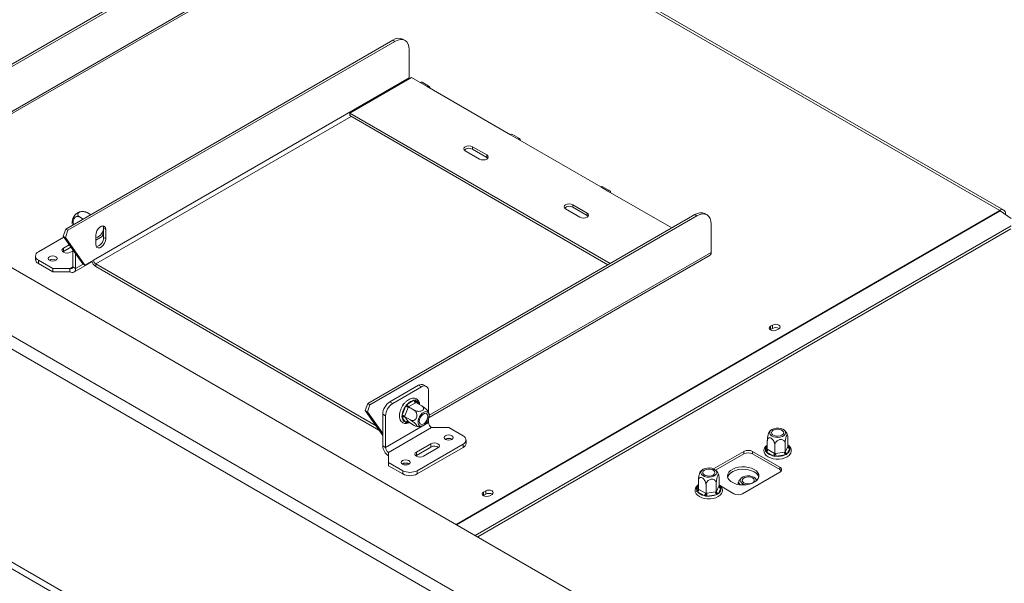
# Model space of a CAD drawing. Units: millimetres. Extents: x 19 to 11388, y -5078 to 5134.
# Drawn here: x 3723 to 4208, y 1819 to 2097 of the extents above; entities that cross this region are included whole.
import ezdxf

# ---------------------------------------------------------------- set-up
doc = ezdxf.new("R2010")
doc.units = ezdxf.units.MM
doc.header["$LTSCALE"] = 20

msp = doc.modelspace()

# ---------------------------------------------------------------- linework, layer by layer
at = {"color": 7, "linetype": 'Continuous', "lineweight": 15}
for p, q in [((3722.7479264, 2281.539537), (4205.701858, 2002.7361668)), ((4207.7016954, 2002.934199), (3724.7477639, 2281.7375692)), ((5176.3826918, 1133.0463841), (3348.5116625, 2188.2538686)), ((5149.5126341, 1115.0854056), (3317.3989641, 2172.7421145)), ((3314.570537, 2167.843135), (5146.684207, 1110.1864262)), ((3660.2453818, 2040.951335), (3821.3893224, 2133.9777518)), ((3661.306042, 2040.3390289), (3822.4499826, 2133.3654457)), ((3690.2210145, 2033.9699019), (3828.8996081, 2114.0273499)), ((3745.451749, 1993.5591361), (3906.5956895, 2086.5855528)), ((3907.6563497, 2085.9732467), (3906.5956895, 2086.5855528)), ((3912.6559434, 2086.4683272), (3911.5952832, 2087.0806333)), ((3746.5124092, 1992.94683), (3907.6563497, 2085.9732467)), ((3914.7274175, 2081.8898792), (3914.7274175, 2068.0086854)), ((3759.1639256, 1978.2037931), (3914.7274175, 2068.0086854)), ((3885.3824861, 2050.6601457), (3915.7880777, 2068.2129201)), ((3915.7880777, 2068.2129201), (3920.0307184, 2065.7636958)), ((3314.570537, 2062.9176407), (5146.684207, 1005.2609318)), ((3920.0307184, 2065.7636958), (3923.5662523, 2063.7226755)), ((3924.566171, 2063.8216916), (3921.0306371, 2065.8627119)), ((3923.5662523, 2063.7226755), (3964.5784456, 2040.0468403)), ((3313.1563234, 2060.468151), (5145.2699935, 1002.8114421)), ((4013.7193786, 1976.5728347), (3885.3824861, 2050.6601457)), ((3885.3824861, 2049.4353345), (3885.3824861, 2050.6601457)), ((4012.658546, 1975.960429), (3885.3824861, 2049.4353345)), ((3964.5784456, 2040.0468403), (3968.1139795, 2038.00582)), ((3969.1138982, 2038.1048361), (3965.5783643, 2040.1458564)), ((3952.9111837, 2030.0458409), (3945.8401159, 2034.1278814)), ((3945.8401159, 2032.9030702), (3945.8401159, 2034.1278814)), ((3968.1139795, 2038.00582), (4009.1261728, 2014.3299847)), ((3942.304582, 2032.0868612), (3949.3756498, 2028.0048206)), ((3952.9111837, 2028.8210297), (3945.8401159, 2032.9030702)), ((3952.9111837, 2028.8210297), (3952.9111837, 2030.0458409)), ((3953.4071822, 2028.4129251), (3952.9111837, 2028.8210297)), ((4009.1261728, 2014.3299847), (4012.6617067, 2012.2889644)), ((4013.6616254, 2012.3879806), (4010.1260915, 2014.4290008)), ((4012.6617067, 2012.2889644), (4044.1249702, 1994.1256091)), ((4002.4086584, 2001.471557), (3995.3375906, 2005.5535975)), ((3995.3375906, 2004.3287863), (3995.3375906, 2005.5535975)), ((4002.4086584, 2000.2467457), (3995.3375906, 2004.3287863)), ((3754.0174127, 1998.5039885), (3752.2859378, 1999.5035477)), ((3757.7324721, 2000.6486466), (3756.0009972, 2001.6482058)), ((3894.2977264, 1907.6321823), (4055.441667, 2000.6585991)), ((3895.3583866, 1907.0198762), (4056.5023271, 2000.046293)), ((3991.8020566, 2003.5125772), (3998.8731245, 1999.4305367)), ((4002.4086584, 2000.2467457), (4002.4086584, 2001.471557)), ((4002.9046569, 1999.8386412), (4002.4086584, 2000.2467457)), ((4056.5023271, 2000.046293), (4055.441667, 2000.6585991)), ((4061.5019208, 2000.5413735), (4060.4412606, 2001.1536796)), ((4205.9975091, 2002.5475986), (4211.4140828, 1998.763265)), ((3947.192964, 1842.6425098), (4211.3985884, 1995.1651703)), ((4063.5733949, 1982.0817316), (4063.5733949, 1995.9629254)), ((3731.9403146, 1982.3262294), (3744.5542888, 1989.6081217)), ((3745.451749, 1993.5591361), (3744.2167043, 1990.0884439)), ((3744.2167043, 1990.0884439), (3745.2773644, 1989.4761378)), ((3753.8606248, 1976.3668748), (3744.2167043, 1990.0884439)), ((3746.5124092, 1992.94683), (3745.2773644, 1989.4761378)), ((3746.5124092, 1992.94683), (3745.451749, 1993.5591361)), ((3760.2245858, 1990.4926328), (3760.2245858, 1986.0016583)), ((3760.2245858, 1988.0427449), (3763.3264874, 1989.8334346)), ((3763.3264874, 1989.8334346), (3764.1136731, 1991.8623239)), ((3764.1136731, 1993.9623672), (3765.1743333, 1993.3500612)), ((3764.1136731, 1989.4713928), (3764.1136731, 1993.9623672)), ((3765.1743333, 1988.8590867), (3765.1743333, 1993.3500612)), ((3948.4518333, 1841.91578), (4211.2507628, 1993.6263727)), ((3747.2074714, 1985.8331187), (3744.3146832, 1984.1631477)), ((3748.023968, 1984.6713905), (3744.3146832, 1982.530066)), ((3754.921285, 1975.7545687), (3745.2773644, 1989.4761378)), ((3764.1136731, 1989.4713928), (3765.1743333, 1988.8590867)), ((3730.4758485, 1980.2852091), (3730.4758485, 1978.6521275)), ((3744.3146832, 1982.530066), (3744.0210551, 1982.3260967)), ((3744.3146832, 1982.530066), (3744.3146832, 1984.1631477)), ((3747.8502171, 1982.1221274), (3748.9108773, 1982.7344335)), ((3748.9108773, 1974.9788218), (3748.9108773, 1983.4094776)), ((3750.3250909, 1974.1624137), (3750.3250909, 1981.3973054)), ((3924.4849847, 1900.772918), (4062.9519527, 1980.7081972)), ((3739.0113824, 1974.1621483), (3731.9403146, 1978.2441888)), ((3731.9403146, 1978.2441888), (3731.9403146, 1976.6111072)), ((3739.0113824, 1972.5290667), (3731.9403146, 1976.6111072)), ((3737.5264581, 1978.2847439), (3737.3933099, 1978.2002708)), ((3748.9108773, 1974.9788218), (3750.3250909, 1974.1624137)), ((3749.4965012, 1972.3310345), (3758.3760037, 1977.4570621)), ((3753.8606248, 1976.3668748), (3754.921285, 1975.7545687)), ((3754.921285, 1975.7545687), (3759.1639256, 1978.2037931)), ((3760.2245858, 1976.3666758), (3898.3618424, 1896.621735)), ((3760.2245858, 1976.3666758), (3760.2245858, 1975.1418646)), ((3760.2245858, 1975.1418646), (3899.8104096, 1894.5606837)), ((3747.4966637, 1974.1621483), (3739.0113824, 1974.1621483)), ((3739.0113824, 1972.5290667), (3739.0113824, 1974.1621483)), ((3747.4966637, 1972.5290667), (3739.0113824, 1972.5290667)), ((3747.4966637, 1972.5290667), (3747.4966637, 1974.1621483)), ((4093.823423, 1946.2733818), (4092.7627629, 1945.6610757)), ((4093.823423, 1944.6403002), (4093.823423, 1946.2733818)), ((4092.7627629, 1944.0279941), (4092.6333608, 1943.946486)), ((4092.7627629, 1944.0279941), (4092.7627629, 1945.6610757)), ((4093.823423, 1944.6403002), (4092.7627629, 1944.0279941)), ((4095.8740327, 1943.8649779), (4096.9346929, 1944.4772839)), ((3923.237622, 1916.0399587), (3921.8234084, 1916.8563669)), ((3919.3236116, 1916.6088266), (3905.181476, 1908.4447455)), ((3920.7378251, 1915.7924185), (3906.5956895, 1907.6283374)), ((3920.7378251, 1915.7924185), (3919.3236116, 1916.6088266)), ((3924.273359, 1903.0761783), (3924.273359, 1913.7507347)), ((3893.0626817, 1904.1614901), (3894.2977264, 1907.6321823)), ((3894.1233419, 1903.5491841), (3895.3583866, 1907.0198762)), ((3894.2977264, 1907.6321823), (3895.3583866, 1907.0198762)), ((3905.181476, 1908.4447455), (3906.5956895, 1907.6283374)), ((3911.4061215, 1906.3737487), (3911.8092276, 1907.4127126)), ((3911.8092276, 1907.4127126), (3912.407482, 1907.7580776)), ((3911.8092276, 1907.4127126), (3912.017905, 1907.2922457)), ((3913.2366362, 1906.8640782), (3913.8224604, 1907.3504477)), ((3913.8224604, 1907.3504477), (3917.0465882, 1909.2116971)), ((3917.753695, 1907.9869522), (3914.5295672, 1906.1257029)), ((3917.0465882, 1909.2116971), (3917.6030977, 1909.3847828)), ((3917.6030977, 1909.3847828), (3918.0271594, 1909.1240192)), ((3917.9951774, 1908.1309562), (3917.753695, 1907.9869522)), ((3917.9951774, 1908.1309562), (3920.8982986, 1906.45502)), ((3894.1233419, 1903.5491841), (3893.0626817, 1904.1614901)), ((3893.0626817, 1904.1614901), (3901.645942, 1891.9490502)), ((3894.1233419, 1903.5491841), (3901.645942, 1892.8458733)), ((3903.0601556, 1901.504613), (3901.645942, 1902.3210211)), ((3901.645942, 1886.8067457), (3901.645942, 1902.3210211)), ((3909.9516979, 1902.6251229), (3910.049747, 1902.8778343)), ((3909.9516979, 1902.6251229), (3910.0105086, 1902.5911722)), ((3911.2298253, 1901.9756994), (3912.8418892, 1906.1306265)), ((3914.1613684, 1905.6676671), (3912.5493045, 1901.51274)), ((3912.8418892, 1906.1306265), (3913.2366362, 1906.8640782)), ((3914.2801179, 1905.986298), (3914.1613684, 1905.6676671)), ((3914.5295672, 1906.1257029), (3914.2801179, 1905.986298)), ((3914.2801179, 1905.986298), (3917.1832391, 1904.3103618)), ((3903.0601556, 1885.9903376), (3903.0601556, 1901.504613)), ((3924.273359, 1898.2364593), (3903.0601556, 1885.9903376)), ((3911.0534054, 1901.2370278), (3911.2298253, 1901.9756994)), ((3911.2298253, 1900.6682003), (3911.0534054, 1901.2370278)), ((3912.8418892, 1898.3745225), (3911.2298253, 1900.6682003)), ((3912.5493045, 1901.51274), (3912.4225882, 1901.1987083)), ((3912.4225882, 1901.1987083), (3915.3257094, 1899.522772)), ((3912.4225882, 1901.1987083), (3912.5493045, 1901.0217817)), ((3912.5493045, 1901.0217817), (3914.1613684, 1898.728104)), ((3913.2366362, 1898.130682), (3912.8418892, 1898.3745225)), ((3913.8224604, 1898.2868447), (3913.2366362, 1898.130682)), ((3914.1613684, 1898.728104), (3914.2801179, 1898.5557766)), ((3914.2801179, 1898.5557766), (3917.1832391, 1896.8798404)), ((3924.273359, 1898.2364593), (3924.273359, 1900.0260349)), ((3925.6875726, 1895.7869696), (3904.4743692, 1883.5408479)), ((3925.6875726, 1895.7869696), (3934.172854, 1895.7869696)), ((3934.172854, 1895.7869696), (3941.2439218, 1891.704929)), ((3925.3340192, 1887.8269905), (3918.2629514, 1883.7449499)), ((3941.2439218, 1887.6228884), (3918.6165048, 1874.5603586)), ((3925.3340192, 1886.1939088), (3925.3340192, 1887.8269905)), ((3932.6879297, 1890.1126678), (3932.5543719, 1890.0279088)), ((3941.2439218, 1885.9898068), (3941.2439218, 1887.6228884)), ((3942.7083879, 1888.0308271), (3942.7083879, 1889.6639087)), ((4091.202218, 1885.0980238), (4091.202218, 1889.2669819)), ((4099.992143, 1883.738365), (4099.992143, 1887.9073231)), ((4101.3519491, 1886.6680226), (4101.3519491, 1890.8369806)), ((3901.645942, 1886.8067457), (3903.0601556, 1885.9903376)), ((3904.4743692, 1883.5408479), (3904.4743692, 1878.6423992)), ((3925.3340192, 1886.1939088), (3918.2629514, 1882.1118683)), ((3918.2629514, 1882.1118683), (3918.2629514, 1883.7449499)), ((3941.2439218, 1885.9898068), (3918.6165048, 1872.927277)), ((3921.7984853, 1881.7039296), (3928.8695531, 1885.7859702)), ((4079.6600742, 1884.0503067), (4064.7477323, 1875.441595)), ((4065.6838237, 1874.7571779), (4079.6600742, 1882.8254955)), ((4079.6600742, 1882.8254955), (4079.6600742, 1884.0503067)), ((4097.3377437, 1876.2944297), (4083.9027149, 1884.0503067)), ((4083.9027149, 1884.0503067), (4083.9027149, 1882.8254955)), ((4083.9027149, 1882.8254955), (4097.3377437, 1875.0696185)), ((4090.3123862, 1884.1315146), (4090.3261389, 1884.6290678)), ((4090.740577, 1883.7361745), (4090.3123862, 1884.1315146)), ((4093.9647048, 1881.8749251), (4090.740577, 1883.7361745)), ((4091.202218, 1885.0980238), (4091.4476838, 1884.9609193)), ((4091.4476838, 1884.9609193), (4094.6718116, 1883.09967)), ((4094.6718116, 1883.09967), (4094.9172774, 1882.9533656)), ((4094.9172774, 1882.9533656), (4094.9172774, 1887.1223237)), ((4094.9172774, 1882.9533656), (4095.25259, 1883.009833)), ((4095.25259, 1883.009833), (4099.6568305, 1883.6910975)), ((4099.6568305, 1883.6910975), (4099.992143, 1883.738365)), ((4099.992143, 1883.738365), (4100.0819897, 1883.9365367)), ((4100.0819897, 1883.9365367), (4101.2621024, 1886.4790506)), ((4101.0479156, 1882.9705829), (4100.6435451, 1882.5334519)), ((4102.2280282, 1885.5130968), (4101.0479156, 1882.9705829)), ((4101.2621024, 1886.4790506), (4101.3519491, 1886.6680226)), ((4101.8135901, 1886.4059901), (4102.241781, 1885.9767985)), ((4102.241781, 1885.9767985), (4102.2280282, 1885.5130968)), ((3904.4743692, 1878.6423992), (3911.545437, 1874.5603586)), ((3904.4743692, 1877.0093176), (3904.4743692, 1878.6423992)), ((3918.2629514, 1882.1118683), (3917.9693233, 1881.907899)), ((4094.6788477, 1881.61081), (4093.9647048, 1881.8749251)), ((4095.511409, 1881.635675), (4094.6788477, 1881.61081)), ((4099.9156495, 1882.3169396), (4095.511409, 1881.635675)), ((4100.6435451, 1882.5334519), (4099.9156495, 1882.3169396)), ((3904.4743692, 1877.0093176), (3911.545437, 1872.927277)), ((3911.4747263, 1877.8665461), (3911.3422612, 1877.7825495)), ((3911.545437, 1872.927277), (3911.545437, 1874.5603586)), ((3918.6165048, 1874.5603586), (3918.6165048, 1872.927277)), ((4078.9529674, 1863.2318999), (4097.3377437, 1873.8452053)), ((4097.3377437, 1875.0696185), (4097.3377437, 1876.2944297)), ((4057.2610925, 1865.5042291), (4057.2610925, 1869.6731872)), ((4066.0510175, 1864.1445703), (4066.0510175, 1868.3135284)), ((4067.4108236, 1867.0742279), (4067.4108236, 1871.2431859)), ((3952.4020668, 1864.6325706), (3951.3414066, 1864.0202645)), ((3951.3414066, 1862.3871829), (3951.3414066, 1864.0202645)), ((3952.4020668, 1862.999489), (3952.4020668, 1864.6325706)), ((4056.3712607, 1864.5377199), (4056.3850134, 1865.0352731)), ((4056.7994515, 1864.1423798), (4056.3712607, 1864.5377199)), ((4060.0235793, 1862.2811304), (4056.7994515, 1864.1423798)), ((4057.2610925, 1865.5042291), (4057.5065583, 1865.3671246)), ((4057.5065583, 1865.3671246), (4060.7306861, 1863.5058753)), ((4060.7306861, 1863.5058753), (4060.9761519, 1863.359571)), ((4060.9761519, 1863.359571), (4060.9761519, 1867.528529)), ((4060.9761519, 1863.359571), (4061.3114645, 1863.4160383)), ((4061.3114645, 1863.4160383), (4065.715705, 1864.0973028)), ((4065.715705, 1864.0973028), (4066.0510175, 1864.1445703)), ((4066.0510175, 1864.1445703), (4066.1408642, 1864.3427421)), ((4066.1408642, 1864.3427421), (4067.3209769, 1866.885256)), ((4067.1067901, 1863.3767882), (4066.7024196, 1862.9396573)), ((4068.2869027, 1865.9193021), (4067.1067901, 1863.3767882)), ((4067.3209769, 1866.885256), (4067.4108236, 1867.0742279)), ((4067.8724646, 1866.8121954), (4068.3006555, 1866.3830038)), ((4068.1186792, 1867.037177), (4074.7103267, 1863.2318999)), ((4068.3006555, 1866.3830038), (4068.2869027, 1865.9193021)), ((4078.9458069, 1867.6728672), (4078.7270243, 1867.5465667)), ((4080.5609388, 1867.5930344), (4081.2414509, 1867.6757237)), ((3951.3414066, 1862.3871829), (3951.2120045, 1862.3056748)), ((3952.4020668, 1862.999489), (3951.3414066, 1862.3871829)), ((3954.4526765, 1862.2241667), (3955.5133366, 1862.8364728)), ((4060.7377222, 1862.0170153), (4060.0235793, 1862.2811304)), ((4061.5702835, 1862.0418804), (4060.7377222, 1862.0170153)), ((4065.974524, 1862.7231449), (4061.5702835, 1862.0418804)), ((4066.7024196, 1862.9396573), (4065.974524, 1862.7231449))]:
    msp.add_line(p, q, dxfattribs=at)
at = {"color": 8, "linetype": 'Continuous', "lineweight": 15}
for p, q in [((3690.2210145, 2034.9846853), (3829.5210504, 2115.4008843)), ((3760.2245858, 1976.3666758), (3886.0897078, 2049.0270641)), ((4205.701858, 2002.7361668), (3937.7872129, 1848.0723343)), ((4205.9975091, 2002.5475986), (3938.098361, 1847.8927124)), ((3924.5812728, 1901.8432874), (4063.5733949, 1982.0817316)), ((3747.4966637, 1974.1621483), (3748.9108773, 1974.9785564)), ((3750.3250909, 1974.1624137), (3754.0021841, 1976.2851544)), ((3918.0271594, 1909.1240192), (3919.2234769, 1907.421874)), ((3914.2842163, 1898.5534107), (3913.8224604, 1898.2868447)), ((4090.3261389, 1884.6290678), (4091.202218, 1886.5165514)), ((4101.3519491, 1886.6724898), (4101.8135901, 1886.4059901)), ((4056.3850134, 1865.0352731), (4057.2610925, 1866.9227567)), ((4067.4108236, 1867.0786951), (4067.8724646, 1866.8121954))]:
    msp.add_line(p, q, dxfattribs=at)
at = {"color": 7, "linetype": 'Continuous', "lineweight": 15, "flags": 128}
for points in [[(3914.7274175, 2081.8898792), (3914.5915489, 2083.404436), (3914.1891645, 2084.7039188), (3913.5357277, 2085.738389), (3912.6563497, 2086.4680926), (3911.5848245, 2086.8649876), (3910.3623302, 2086.9138214), (3909.0358466, 2086.6127173), (3907.6563497, 2085.9732467)], [(3914.7274175, 2068.0086854), (3914.7477978, 2067.7579713), (3914.7730481, 2067.626956)], [(3920.0307184, 2065.7636958), (3920.5719145, 2065.9518107), (3921.0306371, 2065.8627119)], [(3924.9804658, 2062.9062674), (3924.8728152, 2063.4688099), (3924.5662523, 2063.8216447), (3924.1074484, 2063.9107904), (3923.5662523, 2063.7226755)], [(3964.5784456, 2040.0468403), (3965.1196417, 2040.2349552), (3965.5783643, 2040.1458564)], [(3969.528193, 2037.1894119), (3969.4205424, 2037.7519544), (3969.1139795, 2038.1047892), (3968.6551756, 2038.1939349), (3968.1139795, 2038.00582)], [(3945.8401159, 2034.1278814), (3945.0290575, 2034.4407321), (3944.0723489, 2034.5505906), (3943.1156403, 2034.4407321), (3942.304582, 2034.1278814), (3941.7626501, 2033.6596674), (3941.5723489, 2033.1073713), (3941.7626501, 2032.5550752), (3942.304582, 2032.0868612)], [(3949.3756498, 2028.0048206), (3950.1867081, 2027.69197), (3951.1434167, 2027.5821115), (3952.1001253, 2027.69197), (3952.9111837, 2028.0048206), (3953.4531156, 2028.4730346), (3953.6434167, 2029.0253307), (3953.4531156, 2029.5776268), (3952.9111837, 2030.0458409)], [(4009.1261728, 2014.3299847), (4009.6673689, 2014.5180997), (4010.1260915, 2014.4290008)], [(4014.0759202, 2011.4725563), (4013.9682697, 2012.0350989), (4013.6617067, 2012.3879336), (4013.2029028, 2012.4770794), (4012.6617067, 2012.2889644)], [(3995.3375906, 2005.5535975), (3994.5265322, 2005.8664481), (3993.5698236, 2005.9763067), (3992.613115, 2005.8664481), (3991.8020566, 2005.5535975), (3991.2601248, 2005.0853835), (3991.0698236, 2004.5330874), (3991.2601248, 2003.9807913), (3991.8020566, 2003.5125772)], [(3998.8731245, 1999.4305367), (3999.6841828, 1999.1176861), (4000.6408914, 1999.0078275), (4001.5976, 1999.1176861), (4002.4086584, 1999.4305367), (4002.9505902, 1999.8987507), (4003.1408914, 2000.4510468), (4002.9505902, 2001.0033429), (4002.4086584, 2001.471557)], [(4063.5733949, 1995.9629254), (4063.4375264, 1997.4774822), (4063.035142, 1998.776965), (4062.3817051, 1999.8114352), (4061.5023271, 2000.5411389), (4060.4308019, 2000.9380338), (4059.2083076, 2000.9868676), (4057.881824, 2000.6857636), (4056.5023271, 2000.046293)], [(3765.1743333, 1993.3500612), (3765.0250801, 1994.2413561), (3764.5953228, 1994.8528236), (3763.9368964, 1995.1107119), (3763.1292169, 1994.9839156), (3762.2697022, 1994.4877284), (3761.4620227, 1993.6819977), (3760.8035963, 1992.6639065), (3760.373839, 1991.5562517), (3760.2245858, 1990.4926328)], [(3764.1136731, 1993.9623672), (3763.96442, 1994.8536622), (3763.8500601, 1995.0936506)], [(3760.2245858, 1986.0016583), (3760.373839, 1985.1103634), (3760.8035963, 1984.4988958), (3761.4620227, 1984.2410076), (3762.2697022, 1984.3678039), (3763.1292169, 1984.8639911), (3763.9368964, 1985.6697218), (3764.5953228, 1986.687813), (3765.0250801, 1987.7954678), (3765.1743333, 1988.8590867)], [(3737.4557475, 1978.162548), (3738.1694788, 1977.8872395), (3739.0113824, 1977.790564), (3739.8532859, 1977.8872395), (3740.5670173, 1978.162548), (3741.0439173, 1978.5745764), (3741.2113824, 1979.060597), (3741.0439173, 1979.5466175), (3740.5670173, 1979.9586459), (3739.8532859, 1980.2339544), (3739.0113824, 1980.3306299), (3738.1694788, 1980.2339544), (3737.4557475, 1979.9586459), (3736.9788474, 1979.5466175), (3736.8113824, 1979.060597), (3736.9788474, 1978.5745764), (3737.4557475, 1978.162548)], [(3744.3146832, 1984.1631477), (3743.7727514, 1983.6949336), (3743.5824502, 1983.1426375), (3743.7727514, 1982.5903414), (3744.3146832, 1982.1221274), (3745.1257416, 1981.8092768), (3746.0824502, 1981.6994182), (3747.0391588, 1981.8092768), (3747.8502171, 1982.1221274)], [(4096.9346929, 1944.4772839), (4097.4115929, 1944.8893123), (4097.579058, 1945.3753329), (4097.4115929, 1945.8613534), (4096.9346929, 1946.2733818), (4096.2209615, 1946.5486903), (4095.379058, 1946.6453658), (4094.5371544, 1946.5486903), (4093.823423, 1946.2733818)], [(4092.7627629, 1945.6610757), (4092.2858628, 1945.2490474), (4092.1183978, 1944.7630268), (4092.2858628, 1944.2770062), (4092.7627629, 1943.8649779), (4093.4764942, 1943.5896693), (4094.3183978, 1943.4929938), (4095.1603013, 1943.5896693), (4095.8740327, 1943.8649779)], [(3920.405338, 1896.4847421), (3921.1784764, 1896.5806704), (3922.0067054, 1896.9871239), (3922.816433, 1897.6679874), (3923.5357116, 1898.562763), (3924.1006299, 1899.5919462), (3924.4609926, 1900.6640894), (3924.5847799, 1901.683928), (3924.4609926, 1902.5608449), (3924.1006299, 1903.2169222), (3923.5357116, 1903.5938645), (3922.816433, 1903.6581788), (3922.0067054, 1903.4041506), (3921.1784764, 1902.8543513), (3920.405338, 1902.0576331), (3919.7559869, 1901.0847878), (3919.2881206, 1900.022257), (3919.0433113, 1898.9644513), (3919.0433113, 1898.0053613), (3919.2881206, 1897.2302064), (3919.7559869, 1896.7078624), (3920.405338, 1896.4847421)], [(3922.8591455, 1902.8091757), (3923.423511, 1902.5881287), (3923.7918744, 1902.0640136), (3923.9198057, 1901.3000466), (3923.7918744, 1900.3883732), (3923.423511, 1899.4389548), (3922.8591455, 1898.5663052), (3922.1668487, 1897.8756789), (3921.4301219, 1897.4503756), (3920.7378251, 1897.341693), (3920.1734596, 1897.5627401), (3919.8050962, 1898.0868552), (3919.677165, 1898.8508222), (3919.8050962, 1899.7624956), (3920.1734596, 1900.711914), (3920.7378251, 1901.5845636), (3921.4301219, 1902.2751899), (3922.1668487, 1902.7004932), (3922.8591455, 1902.8091757)], [(4095.257229, 1891.0392472), (4096.4244204, 1890.9633276), (4097.5785203, 1891.0893885), (4098.6169819, 1891.4062288), (4099.4475332, 1891.8856959), (4099.9963762, 1892.485187), (4100.2147436, 1893.1514347), (4100.0832328, 1893.8252399), (4099.6135288, 1894.4467322), (4098.8473671, 1894.9606892), (4097.8528243, 1895.3214436), (4096.7182701, 1895.4969407), (4095.5445146, 1895.4715869), (4094.435851, 1895.247635), (4093.490789, 1894.844984), (4092.7933015, 1894.2994113), (4092.4053633, 1893.6593935), (4092.3614445, 1892.9817988), (4092.6654474, 1892.3268346), (4093.29036, 1891.7526973), (4094.1806561, 1891.3104016), (4095.257229, 1891.0392472)], [(4097.0535407, 1894.9093417), (4097.9978129, 1894.6551496), (4098.7345397, 1894.2298463), (4099.174861, 1893.6847296), (4099.2656677, 1893.0855486), (4098.9960069, 1892.5045734), (4098.3984039, 1892.0118782), (4097.5449384, 1891.6668894), (4096.5385508, 1891.5112175), (4095.5006264, 1891.5636391), (4094.5563543, 1891.8178312), (4093.8196274, 1892.2431345), (4093.3793061, 1892.7882512), (4093.2884995, 1893.3874322), (4093.5581602, 1893.9684074), (4094.1557632, 1894.4611026), (4095.0092288, 1894.8060914), (4096.0156163, 1894.9617633), (4097.0535407, 1894.9093417)], [(3928.8695531, 1885.7859702), (3929.411485, 1886.2541842), (3929.6017862, 1886.8064803), (3929.411485, 1887.3587764), (3928.8695531, 1887.8269905), (3928.0584948, 1888.1398411), (3927.1017862, 1888.2496996), (3926.1450776, 1888.1398411), (3925.3340192, 1887.8269905)], [(3935.7284889, 1891.7865698), (3935.0147575, 1892.0618783), (3934.172854, 1892.1585538), (3933.3309504, 1892.0618783), (3932.6172191, 1891.7865698), (3932.140319, 1891.3745415), (3931.972854, 1890.8885209), (3932.140319, 1890.4025003), (3932.6172191, 1889.990472), (3933.3309504, 1889.7151634), (3934.172854, 1889.6184879), (3935.0147575, 1889.7151634), (3935.7284889, 1889.990472), (3936.205389, 1890.4025003), (3936.372854, 1890.8885209), (3936.205389, 1891.3745415), (3935.7284889, 1891.7865698)], [(3918.2629514, 1883.7449499), (3917.7210195, 1883.2767359), (3917.5307184, 1882.7244398), (3917.7210195, 1882.1721437), (3918.2629514, 1881.7039296), (3919.0740098, 1881.391079), (3920.0307184, 1881.2812205), (3920.9874269, 1881.391079), (3921.7984853, 1881.7039296)], [(4091.202218, 1887.2548055), (4091.1214246, 1887.2076807), (4090.271082, 1886.412587), (4089.7660945, 1885.5924073), (4089.5321424, 1884.625428), (4089.6359654, 1883.6888135), (4090.0342644, 1882.8276144), (4090.7024166, 1882.0515843), (4091.6356422, 1881.3737417), (4092.8006477, 1880.8312026), (4094.1309025, 1880.4574186), (4095.5575788, 1880.2682485), (4097.0157567, 1880.2695105), (4098.4413472, 1880.4611194), (4099.7710813, 1880.8376679), (4100.947485, 1881.3907298), (4101.9158188, 1882.1111123), (4102.6143818, 1882.9808893), (4102.75293, 1883.2464398), (4102.75293, 1883.2464398)], [(3914.5152855, 1879.5404481), (3913.8015541, 1879.8157567), (3912.9596505, 1879.9124322), (3912.117747, 1879.8157567), (3911.4040156, 1879.5404481), (3910.9271156, 1879.1284198), (3910.7596505, 1878.6423992), (3910.9271156, 1878.1563786), (3911.4040156, 1877.7443503), (3912.117747, 1877.4690417), (3912.9596505, 1877.3723662), (3913.8015541, 1877.4690417), (3914.5152855, 1877.7443503), (3914.9921855, 1878.1563786), (3915.1596505, 1878.6423992), (3914.9921855, 1879.1284198), (3914.5152855, 1879.5404481)], [(4061.3161035, 1871.4454526), (4062.4832949, 1871.3695329), (4063.6373948, 1871.4955938), (4064.6758564, 1871.8124341), (4065.5064077, 1872.2919012), (4066.0552507, 1872.8913923), (4066.2736181, 1873.55764), (4066.1421073, 1874.2314452), (4065.6724033, 1874.8529375), (4064.9062416, 1875.3668945), (4063.9116988, 1875.7276489), (4062.7771446, 1875.903146), (4061.6033891, 1875.8777922), (4060.4947255, 1875.6538403), (4059.5496635, 1875.2511893), (4058.852176, 1874.7056167), (4058.4642378, 1874.0655988), (4058.420319, 1873.3880041), (4058.7243219, 1872.7330399), (4059.3492345, 1872.1589026), (4060.2395306, 1871.7166069), (4061.3161035, 1871.4454526)], [(4063.1124152, 1875.315547), (4064.0566874, 1875.0613549), (4064.7934142, 1874.6360516), (4065.2337356, 1874.0909349), (4065.3245422, 1873.4917539), (4065.0548814, 1872.9107787), (4064.4572784, 1872.4180836), (4063.6038129, 1872.0730947), (4062.5974253, 1871.9174228), (4061.5595009, 1871.9698444), (4060.6152288, 1872.2240365), (4059.8785019, 1872.6493398), (4059.4381806, 1873.1944566), (4059.347374, 1873.7936375), (4059.6170347, 1874.3746127), (4060.2146377, 1874.8673079), (4061.0681033, 1875.2122968), (4062.0744908, 1875.3679686), (4063.1124152, 1875.315547)], [(4084.7865984, 1875.1716031), (4083.4804225, 1875.7777168), (4081.9790797, 1876.2075638), (4080.3527709, 1876.4410448), (4078.6775407, 1876.4672427), (4077.0317209, 1876.2849322), (4075.4922682, 1875.9026382), (4074.1311657, 1875.3382363), (4073.0120571, 1874.6181172), (4072.1872706, 1873.775953), (4071.6953723, 1872.8511223), (4071.5593629, 1871.8868691), (4071.7856019, 1870.9282809), (4072.3635108, 1870.0201801), (4073.2660671, 1869.2050286), (4074.4510683, 1868.520942), (4075.8631051, 1867.9999073), (4077.4361522, 1867.6662876), (4079.0966556, 1867.5356826), (4080.7669721, 1867.6141992), (4082.3689995, 1867.898166), (4083.8278288, 1868.3743051), (4085.0752468, 1869.0203528), (4086.0529255, 1869.8061005), (4086.7151499, 1870.6948076), (4087.030955, 1871.6449192), (4086.9855742, 1872.612009), (4086.5811293, 1873.5508571), (4085.8365319, 1874.4175639), (4084.7865984, 1875.1716031)], [(4084.7865984, 1873.9467919), (4083.4804225, 1874.5529056), (4081.9790797, 1874.9827526), (4080.3527709, 1875.2162336), (4078.6775407, 1875.2424314), (4077.0317209, 1875.060121), (4075.4922682, 1874.677827), (4074.1311657, 1874.1134251), (4073.0120571, 1873.393306), (4072.1872706, 1872.5511418), (4071.6953723, 1871.626311), (4071.6294684, 1871.3956161)], [(4084.5676891, 1871.3654879), (4083.6226271, 1871.7681388), (4082.5139635, 1871.9920908), (4081.340208, 1872.0174446), (4080.2056538, 1871.8419474), (4079.2111111, 1871.4811931), (4078.4449493, 1870.9672361), (4077.9752454, 1870.3457438), (4077.8437345, 1869.6719385), (4078.062102, 1869.0056908), (4078.6109449, 1868.4061997), (4079.4414962, 1867.9267326), (4080.4646692, 1867.613001)], [(4079.6600742, 1868.5323821), (4079.0624712, 1869.0250772), (4078.7928105, 1869.6060524), (4078.8836171, 1870.2052334), (4079.3239384, 1870.7503501), (4080.0606652, 1871.1756535), (4081.0049374, 1871.4298456), (4082.0428618, 1871.4822671), (4083.0492493, 1871.3265953), (4083.9027149, 1870.9816064), (4084.5003179, 1870.4889112), (4084.7699786, 1869.9079361), (4084.679172, 1869.3087551), (4084.2388507, 1868.7636383), (4083.5021239, 1868.338335), (4082.5578517, 1868.0841429), (4081.5199273, 1868.0317214), (4080.5135398, 1868.1873932), (4079.6600742, 1868.5323821)], [(3951.3414066, 1864.0202645), (3950.8645066, 1863.6082362), (3950.6970415, 1863.1222156), (3950.8645066, 1862.636195), (3951.3414066, 1862.2241667), (3952.055138, 1861.9488581), (3952.8970415, 1861.8521826), (3953.7389451, 1861.9488581), (3954.4526765, 1862.2241667)], [(3955.5133366, 1862.8364728), (3955.9902367, 1863.2485011), (3956.1577017, 1863.7345217), (3955.9902367, 1864.2205423), (3955.5133366, 1864.6325706), (3954.7996053, 1864.9078791), (3953.9577017, 1865.0045546), (3953.1157982, 1864.9078791), (3952.4020668, 1864.6325706)], [(4057.2610925, 1867.6610108), (4057.1802991, 1867.613886), (4056.3299565, 1866.8187923), (4055.8249691, 1865.9986126), (4055.5910169, 1865.0316333), (4055.6948399, 1864.0950188), (4056.0931389, 1863.2338197), (4056.7612911, 1862.4577896), (4057.6945167, 1861.779947), (4058.8595222, 1861.237408), (4060.189777, 1860.8636239), (4061.6164533, 1860.6744539), (4063.0746312, 1860.6757158), (4064.5002217, 1860.8673247), (4065.8299558, 1861.2438733), (4067.0063595, 1861.7969351), (4067.9746933, 1862.5173176), (4068.6732563, 1863.3870946), (4068.8118045, 1863.6526451), (4068.8118045, 1863.6526451)]]:
    msp.add_lwpolyline(points, dxfattribs=at)
at = {"color": 8, "linetype": 'Continuous', "lineweight": 15, "flags": 128}
for points in [[(3914.4977332, 1898.43015), (3914.2119009, 1898.3520576), (3913.8224604, 1898.2868447)], [(4101.3519491, 1886.9189206), (4101.5623652, 1886.7105995), (4101.8135901, 1886.4059901)], [(4067.4108236, 1867.3251259), (4067.6212397, 1867.1168048), (4067.8724646, 1866.8121954)]]:
    msp.add_lwpolyline(points, dxfattribs=at)
at = {"color": 7, "linetype": 'Continuous', "lineweight": 15}
for centre, radius, start, end in [((3909.5248901, 2082.4967395), 5.0297724, 65.692880954, 125.617577475), ((3944.1045585, 2029.930925), 3.4417738, 59.717594592, 131.842915761), ((3993.6020332, 2001.3566411), 3.4417738, 59.717594606, 131.842915678), ((3754.1901343, 1996.8336641), 5.5648873, 113.580512703, 186.423323328), ((4058.3708675, 1996.5697858), 5.0297724, 65.692880954, 125.617577475), ((4206.8059876, 2001.3825286), 1.7468368, 350.78596301, 129.203285236), ((4203.6638628, 1999.2147909), 4.0686008, 55.000125113, 59.939901853), ((3758.6509762, 1994.3385638), 5.3875941, 286.982536592, 2.899421269), ((3759.5265206, 1989.3323563), 4.5892591, 282.266409354, 1.736102182), ((3732.7149497, 1980.2852091), 2.1830766, 110.783420799, 249.216579201), ((4062.1033892, 1981.9194714), 1.4789338, 305.013333095, 6.298847299), ((3732.9781338, 1978.9016594), 2.5146964, 185.694799251, 245.625341706), ((3739.0113824, 1975.5883332), 3.1451891, 57.605168325, 122.394831675), ((3739.0048558, 1975.5572579), 3.1023925, 58.421910954, 118.459321269), ((3748.0487286, 1974.8389674), 0.8734184, 230.796714764, 9.214036991), ((3762.7304102, 1979.0456239), 4.638803, 196.863831428, 237.303582067), ((3761.4667498, 1978.3085844), 2.3052072, 182.605478486, 237.39452166), ((3748.6007934, 1973.8827049), 1.7468368, 230.796714764, 9.21403699), ((4095.3738169, 1941.8175781), 3.2204784, 58.351676281, 118.778005838), ((3920.7882119, 1914.56442), 2.5148862, 65.692880954, 125.617577475), ((3922.1179872, 1914.1003707), 2.183546, 350.78596301, 129.203285236), ((3909.3220226, 1901.9717169), 7.684024, 122.60547834, 177.394521514), ((3910.7362361, 1901.1553088), 7.684024, 122.60547834, 177.394521514), ((3918.0502381, 1903.7500322), 5.553116, 100.412653583, 139.581969885), ((3915.3576765, 1907.4203086), 1.5368048, 182.605478486, 237.39452166), ((3918.5818043, 1909.2815579), 1.5368048, 182.605478486, 237.39452166), ((3920.5747103, 1900.7401863), 9.4262064, 145.120192208, 172.468448052), ((3912.2594851, 1902.3589166), 3.8164107, 60.109535149, 81.222068319), ((3910.6474212, 1898.2039895), 3.8164107, 60.109535149, 81.222068319), ((3912.1080924, 1900.0295002), 1.0859516, 66.027957454, 143.974314717), ((3913.7697821, 1900.7400146), 2.5409718, 181.619538649, 248.581804344), ((3913.7201563, 1897.7358224), 1.0859516, 66.027957454, 143.974314717), ((3927.3437912, 1898.376181), 3.0736096, 182.605478486, 237.39452166), ((3934.172854, 1887.4162571), 3.1451891, 57.605168332, 122.394831668), ((3934.1663033, 1887.3853598), 3.1022246, 58.410619491, 118.460495867), ((3940.4692867, 1889.6639087), 2.1830766, 290.783420799, 69.216579201), ((3940.2061026, 1888.280359), 2.5146964, 294.374658294, 354.305200749), ((3907.7868065, 1887.0861891), 6.1472192, 182.605478486, 237.39452166), ((3906.1305878, 1886.1300593), 3.0736096, 182.605478486, 237.39452166), ((3927.0846175, 1883.0134392), 3.6304244, 55.072450829, 118.82932349), ((4081.7813946, 1879.9561735), 4.6110657, 62.609672237, 117.390327763), ((4081.7813946, 1878.7313623), 4.6110657, 62.609672237, 117.390327763), ((4089.9124677, 1885.0307802), 1.5368048, 302.605478341, 357.394521514), ((4094.9687943, 1887.3373513), 5.5539442, 220.421069932, 259.5843066), ((4093.1365955, 1883.1695308), 1.5368048, 302.60547834, 357.394521514), ((4099.0673689, 1883.0168837), 3.8147854, 180.105897404, 201.227203563), ((4103.4716093, 1883.6981482), 3.8147854, 180.105897404, 201.227203563), ((4101.1618899, 1884.0504797), 1.0858947, 186.023134752, 263.975202026), ((4099.7163388, 1885.1337695), 2.5401718, 301.614897865, 8.588179247), ((4102.3420025, 1886.5929936), 1.0858947, 186.023134751, 263.975202026), ((3912.9596505, 1875.1701354), 3.1451891, 57.605168322, 122.394831678), ((3912.9531641, 1875.1387637), 3.1026723, 58.440732879, 118.457364416), ((4096.3132721, 1891.0286926), 9.4271822, 265.120604347, 292.465473519), ((3915.0809709, 1881.3839141), 7.6851095, 242.609672237, 297.390327763), ((4082.8897351, 1870.0917227), 4.2964693, 17.666752399, 63.800789068), ((4096.8729627, 1875.0698175), 1.309846, 290.783420799, 69.216579201), ((4096.4433771, 1873.3799484), 1.9117731, 34.304698964, 62.107087542), ((3915.0809709, 1879.7508324), 7.6851095, 242.609672237, 297.390327763), ((4083.9459601, 1869.7169524), 1.7618786, 351.993864725, 69.33652422), ((3953.9524545, 1860.1768291), 3.2204209, 58.348224762, 118.778441845), ((4055.9713422, 1865.4369855), 1.5368048, 302.605478341, 357.394521514), ((4061.0276688, 1867.7435567), 5.5539442, 220.421069932, 259.584306601), ((4059.19547, 1863.5757361), 1.5368048, 302.605478341, 357.394521514), ((4065.1262434, 1863.423089), 3.8147854, 180.105897405, 201.227203563), ((4069.5304838, 1864.1043535), 3.8147854, 180.105897404, 201.227203564), ((4067.2207644, 1864.456685), 1.0858947, 186.023134751, 263.975202026), ((4065.7752133, 1865.5399748), 2.5401718, 301.614897865, 8.588179247), ((4068.400877, 1866.9991989), 1.0858947, 186.023134751, 263.975202026), ((4062.3721466, 1871.4348979), 9.4271822, 265.120604347, 292.465473519), ((4076.8316471, 1867.3260331), 4.6110657, 242.609672237, 297.390327763)]:
    msp.add_arc(centre, radius, start, end, dxfattribs=at)
at = {"color": 8, "linetype": 'Continuous', "lineweight": 15}
for centre, radius, start, end in [((3918.6524775, 1908.5481688), 0.8500744, 137.35827902, 202.253049643), ((3917.1666629, 1906.846656), 2.4345097, 8.833413433, 69.301044399), ((3914.4329404, 1898.313869), 0.6110779, 149.093881295, 182.534675946), ((4092.7279479, 1885.0226719), 2.4338469, 128.820307344, 189.30680262), ((4090.5120177, 1885.4600809), 0.8515478, 257.391769754, 321.76408148), ((4101.4850272, 1886.9211098), 0.6109844, 269.100718376, 302.531278875), ((4058.7868224, 1865.4288772), 2.4338469, 128.820307344, 189.30680262), ((4056.5708922, 1865.8662862), 0.8515478, 257.391769754, 321.76408148), ((4067.5439017, 1867.3273151), 0.6109844, 269.100718376, 302.531278875)]:
    msp.add_arc(centre, radius, start, end, dxfattribs=at)
at = {"color": 7, "linetype": 'Continuous', "lineweight": 15}
for points, knots in [([(3752.2859378, 1999.5035477), (3752.0372072, 1999.6130629), (3751.5394081, 1999.8322421), (3750.7191123, 1999.7598565), (3749.9755805, 1999.3691834), (3749.425043, 1998.7016849), (3749.1268544, 1997.9127929), (3749.0628292, 1997.0995414), (3749.1633015, 1996.3832726), (3749.355118, 1996.0076466), (3749.4320812, 1995.856933)], [0, 0, 0, 0, 0.1452343935, 0.2906661118, 0.4383475486, 0.5716457257, 0.6902890156, 0.8032308463, 0.9210496399, 1, 1, 1, 1]), ([(3756.0009972, 2001.6482058), (3755.7414692, 2001.7730894), (3755.2220606, 2002.0230262), (3754.2286556, 2002.1968601), (3753.2254268, 2002.1760018), (3752.3618863, 2001.9528255), (3751.7612074, 2001.5976146), (3751.4201203, 2001.1669881), (3751.3243864, 2000.6826754), (3751.4992198, 2000.1663291), (3751.8683238, 1999.7650168), (3752.1887106, 1999.5644218), (3752.2859378, 1999.5035477)], [0, 0, 0, 0, 0.1157185426, 0.2315943078, 0.3492625834, 0.4554706957, 0.55000222, 0.6399909873, 0.7338655769, 0.8369387658, 0.9505161429, 1, 1, 1, 1]), ([(3755.023784, 2002.0484121), (3754.8132917, 2002.1014192), (3754.2103565, 2002.253253), (3753.2059506, 2002.209416), (3752.3743759, 2002.0975246), (3751.9834802, 2001.9321), (3751.9393112, 2001.913408)], [0, 0, 0, 0, 0.2068055754, 0.5923750411, 0.953940649, 1, 1, 1, 1]), ([(3755.028867, 2002.0726136), (3755.1472657, 2002.0422593), (3755.4027146, 2001.9767689), (3755.7920929, 2001.7629313), (3756.0009972, 2001.6482058)], [0, 0, 0, 0, 0.4634926213, 1, 1, 1, 1]), ([(3748.6620022, 1996.2450104), (3748.665076, 1996.2147353), (3748.6900207, 1995.9690519), (3748.791259, 1995.7395003), (3748.8800219, 1995.5382359)], [0, 0, 0, 0, 0.12322809847, 1, 1, 1, 1]), ([(3919.8466536, 1907.0621217), (3919.8121662, 1907.3681754), (3919.7325019, 1908.0751441), (3919.3179885, 1908.9521761), (3918.673138, 1909.6942048), (3917.8550426, 1910.157051), (3916.9071724, 1910.3285104), (3915.9015305, 1910.2140343), (3914.8557704, 1909.8244205), (3913.7985655, 1909.1635866), (3912.7820797, 1908.2577202), (3911.8604701, 1907.1552461), (3911.0775223, 1905.9118163), (3910.4680962, 1904.5840807), (3910.060777, 1903.2296752), (3909.8784166, 1901.9050296), (3909.9396468, 1900.6649083), (3910.2481057, 1899.6081559), (3910.7909455, 1898.7481932), (3911.5332433, 1898.1431864), (3912.4430089, 1897.8238042), (3913.4225084, 1897.8187133), (3914.2099301, 1897.9759251), (3914.6591525, 1898.2139615), (3914.770249, 1898.27283)], [0, 0, 0, 0, 0.0381953555, 0.0882293412, 0.1313726507, 0.1772448632, 0.2219930304, 0.2671400254, 0.3142075745, 0.3628954617, 0.4120973303, 0.4611898096, 0.5101737976, 0.5591800837, 0.6083370454, 0.6578087061, 0.70774413, 0.7580033384, 0.8019853523, 0.8490349093, 0.8941013097, 0.9387735383, 0.9848581692, 1, 1, 1, 1]), ([(3917.9951774, 1908.1309562), (3917.9259686, 1908.1830471), (3917.7877403, 1908.2870865), (3917.6489343, 1908.5510551), (3917.5704185, 1908.8751316), (3917.5698876, 1909.1625654), (3917.5943214, 1909.336281), (3917.6027349, 1909.3827778), (3917.6030977, 1909.3847828)], [0, 0, 0, 0, 0.2095326698, 0.4184925732, 0.6424952062, 0.9034900905, 0.9958384204, 1, 1, 1, 1]), ([(3914.2801179, 1905.986298), (3914.2032142, 1906.0339467), (3914.0496171, 1906.1291139), (3913.7942621, 1906.3258002), (3913.5390248, 1906.5478575), (3913.3564615, 1906.7302063), (3913.2618209, 1906.8351817), (3913.2376773, 1906.8628836), (3913.2366362, 1906.8640782)], [0, 0, 0, 0, 0.2095326698, 0.4184925732, 0.6424952062, 0.9034900905, 0.9958384204, 1, 1, 1, 1]), ([(3915.3257094, 1899.522772), (3915.5466766, 1899.4225827), (3916.0327622, 1899.2021854), (3916.8472396, 1899.2493684), (3917.6139826, 1899.6384199), (3918.0910907, 1900.2048025), (3918.3913377, 1900.834944), (3918.5471747, 1901.514446), (3918.5086964, 1902.3562027), (3918.254168, 1903.1633721), (3917.8077406, 1903.8659872), (3917.3883735, 1904.164395), (3917.1832391, 1904.3103618)], [0, 0, 0, 0, 0.103373748, 0.2274024387, 0.3456813315, 0.4523152256, 0.4998294107, 0.5945142832, 0.689000775, 0.7871630184, 0.8958903136, 1, 1, 1, 1]), ([(3917.1832391, 1904.3103618), (3917.4427671, 1904.1854783), (3917.9621757, 1903.9355414), (3918.9555808, 1903.7617075), (3919.9588095, 1903.7825659), (3920.82235, 1904.0057421), (3921.423029, 1904.360953), (3921.7641161, 1904.7915795), (3921.85985, 1905.2758923), (3921.6850166, 1905.7922386), (3921.3159125, 1906.1935508), (3920.9955257, 1906.3941458), (3920.8982986, 1906.45502)], [0, 0, 0, 0, 0.1157185426, 0.2315943078, 0.3492625834, 0.4554706957, 0.55000222, 0.6399909873, 0.7338655769, 0.8369387658, 0.9505161429, 1, 1, 1, 1]), ([(3920.8982986, 1906.45502), (3921.1471512, 1906.3022146), (3921.6451947, 1905.9963963), (3922.4636465, 1905.377789), (3923.2140603, 1904.7240902), (3923.742028, 1904.1576366), (3924.0006283, 1903.8232155), (3924.0245886, 1903.7309403), (3924.0251063, 1903.7289466)], [0, 0, 0, 0, 0.2096009507, 0.4194866787, 0.6326191799, 0.824993892, 0.9962188048, 1, 1, 1, 1]), ([(3924.5118375, 1902.295151), (3924.5040928, 1902.3573299), (3924.4459455, 1902.8241693), (3924.2731954, 1903.3198521), (3924.0358991, 1903.6952112), (3924.0174989, 1903.724317)], [0, 0, 0, 0, 0.1241454563, 0.9320851316, 1, 1, 1, 1]), ([(3912.4225882, 1901.1987083), (3912.3418371, 1901.2364405), (3912.1805555, 1901.3118019), (3911.866926, 1901.3582918), (3911.5233279, 1901.3526084), (3911.2497484, 1901.3003723), (3911.0955707, 1901.2518969), (3911.0551484, 1901.2376425), (3911.0534054, 1901.2370278)], [0, 0, 0, 0, 0.2095326698, 0.4184925732, 0.6424952062, 0.9034900905, 0.9958384204, 1, 1, 1, 1]), ([(3913.2366362, 1898.130682), (3913.2376773, 1898.1322954), (3913.2618209, 1898.1697114), (3913.3564615, 1898.3028975), (3913.5390248, 1898.4846333), (3913.7942621, 1898.6160382), (3914.0496171, 1898.6524625), (3914.2032142, 1898.5880347), (3914.2801179, 1898.5557766)], [0, 0, 0, 0, 0.0041615796, 0.0965099095, 0.3575047938, 0.5815074268, 0.7904673302, 1, 1, 1, 1]), ([(3917.1832391, 1896.8798404), (3917.4103672, 1896.7578539), (3917.864932, 1896.5137151), (3918.3391246, 1896.3863066), (3918.5628331, 1896.4768658), (3918.4887723, 1896.7838778), (3918.1774596, 1897.2206345), (3917.7032705, 1897.7241589), (3917.0979951, 1898.2711524), (3916.3834605, 1898.8357562), (3915.7698082, 1899.2589347), (3915.4291026, 1899.4613465), (3915.3257094, 1899.522772)], [0, 0, 0, 0, 0.1157185426, 0.2315943078, 0.3492625834, 0.4554706957, 0.55000222, 0.6399909873, 0.7338655769, 0.8369387658, 0.9505161429, 1, 1, 1, 1]), ([(3918.1417472, 1896.468778), (3918.2120243, 1896.4460755), (3918.4538993, 1896.3679396), (3918.7080514, 1896.3476711), (3918.8883593, 1896.3332916)], [0, 0, 0, 0, 0.2905509496, 1, 1, 1, 1]), ([(3918.8883593, 1896.3332916), (3919.3467487, 1896.3178077), (3920.144439, 1896.2908625), (3920.9068882, 1896.5124741), (3921.2311991, 1896.6067375)], [0, 0, 0, 0, 0.574645845, 1, 1, 1, 1]), ([(4091.202218, 1889.2669819), (4091.2085723, 1889.5258626), (4091.2225506, 1890.0953506), (4091.3425606, 1891.1042051), (4091.5357252, 1892.1044345), (4091.7305995, 1892.7585965), (4091.8850554, 1893.1503991), (4091.9572958, 1893.2507509), (4091.9946342, 1893.3026189)], [0, 0, 0, 0, 0.1877269152, 0.412963244, 0.6277579294, 0.8214052759, 0.9076911227, 1, 1, 1, 1]), ([(4092.9553868, 1894.4559667), (4092.9471321, 1894.4498768), (4092.6118667, 1894.2025363), (4092.2741515, 1893.8063514), (4092.0395018, 1893.3739894), (4091.9993335, 1893.2999758)], [0, 0, 0, 0, 0.0204930362, 0.8323237844, 1, 1, 1, 1]), ([(4101.2152796, 1891.8671208), (4101.1545308, 1892.0814808), (4100.9834187, 1892.6852709), (4100.4399632, 1893.5372122), (4099.9414059, 1894.1896339), (4099.6184616, 1894.4353929), (4099.5950426, 1894.4532147)], [0, 0, 0, 0, 0.2148916173, 0.6052876036, 0.9713766455, 1, 1, 1, 1]), ([(4094.9172774, 1887.1223237), (4094.8956775, 1887.4095436), (4094.8524483, 1887.9843737), (4094.5063067, 1888.9316329), (4093.9866265, 1889.7900219), (4093.361559, 1890.4262455), (4092.7535645, 1890.7687855), (4092.210047, 1890.8487924), (4091.7427075, 1890.6894653), (4091.3829067, 1890.2797981), (4091.2198745, 1889.7594232), (4091.2063287, 1889.38163), (4091.202218, 1889.2669819)], [0, 0, 0, 0, 0.1157185426, 0.2315943078, 0.3492625834, 0.4554706957, 0.55000222, 0.6399909873, 0.7338655769, 0.8369387658, 0.9505161429, 1, 1, 1, 1]), ([(4099.992143, 1887.9073231), (4099.962637, 1888.1775095), (4099.9035847, 1888.7182495), (4099.4307465, 1889.392545), (4098.7208502, 1889.8411196), (4097.866992, 1889.9844214), (4097.0364562, 1889.8475032), (4096.2939975, 1889.4988978), (4095.6555999, 1888.9710316), (4095.1641028, 1888.2776292), (4094.9413967, 1887.6286888), (4094.9228928, 1887.2402135), (4094.9172774, 1887.1223237)], [0, 0, 0, 0, 0.1157185426, 0.2315943078, 0.3492625834, 0.4554706957, 0.55000222, 0.6399909873, 0.7338655769, 0.8369387658, 0.9505161429, 1, 1, 1, 1]), ([(4101.3519491, 1890.8369806), (4101.3455973, 1891.0684411), (4101.3316246, 1891.5776097), (4101.2115676, 1892.0700974), (4101.0185739, 1892.2352701), (4100.8232299, 1892.0572121), (4100.636783, 1891.7081244), (4100.4582271, 1891.221726), (4100.2680503, 1890.4675715), (4100.1148418, 1889.6018923), (4100.0116023, 1888.7010946), (4099.998535, 1888.1680588), (4099.992143, 1887.9073231)], [0, 0, 0, 0, 0.103373748, 0.2274024387, 0.3456813315, 0.4523152257, 0.4998294107, 0.5945142831, 0.6890007749, 0.7871630183, 0.8958903136, 1, 1, 1, 1]), ([(4091.202218, 1885.0980238), (4091.1917065, 1885.0120352), (4091.1707123, 1884.8402932), (4091.0115034, 1884.5880849), (4090.7700974, 1884.3580403), (4090.5214364, 1884.2138613), (4090.3587778, 1884.1481646), (4090.3143039, 1884.1322029), (4090.3123862, 1884.1315146)], [0, 0, 0, 0, 0.2095326698, 0.4184925732, 0.6424952062, 0.9034900905, 0.9958384204, 1, 1, 1, 1]), ([(4094.6788477, 1881.61081), (4094.6793616, 1881.6123088), (4094.6912783, 1881.6470653), (4094.7348626, 1881.7815022), (4094.8014911, 1882.0307663), (4094.8661756, 1882.36283), (4094.9088355, 1882.6823206), (4094.9144609, 1882.8629349), (4094.9172774, 1882.9533656)], [0, 0, 0, 0, 0.0041615796, 0.0965099095, 0.3575047938, 0.5815074268, 0.7904673302, 1, 1, 1, 1]), ([(4100.6435451, 1882.5334519), (4100.6421412, 1882.534654), (4100.609584, 1882.5625312), (4100.4905097, 1882.6718074), (4100.3084773, 1882.8826077), (4100.1317557, 1883.1773298), (4100.0152067, 1883.4721934), (4099.9998379, 1883.6495602), (4099.992143, 1883.738365)], [0, 0, 0, 0, 0.0041615796, 0.0965099095, 0.3575047938, 0.5815074268, 0.7904673302, 1, 1, 1, 1]), ([(4102.75293, 1883.2464398), (4102.8243677, 1883.4255426), (4103.0161103, 1883.9062637), (4103.0644554, 1884.7367854), (4102.8155122, 1885.6621453), (4102.25791, 1886.4861223), (4101.7533736, 1887.0206178), (4101.3830978, 1887.235571), (4101.3519491, 1887.2536534)], [0, 0, 0, 0, 0.12770824533, 0.34277546888, 0.55240716353, 0.76215367303, 0.97999172424, 1, 1, 1, 1]), ([(4102.241781, 1885.9767985), (4102.2398632, 1885.9768935), (4102.1953893, 1885.9790963), (4102.0327307, 1885.9944718), (4101.7840698, 1886.0617232), (4101.5426637, 1886.2170845), (4101.3834548, 1886.4200387), (4101.3624606, 1886.5852859), (4101.3519491, 1886.6680226)], [0, 0, 0, 0, 0.0041615796, 0.0965099095, 0.3575047938, 0.5815074268, 0.7904673302, 1, 1, 1, 1]), ([(4057.2610925, 1869.6731872), (4057.2674468, 1869.9320679), (4057.2814251, 1870.501556), (4057.4014351, 1871.5104104), (4057.5945997, 1872.5106398), (4057.7894741, 1873.1648018), (4057.9439299, 1873.5566045), (4058.0161703, 1873.6569562), (4058.0535087, 1873.7088242)], [0, 0, 0, 0, 0.1877269152, 0.412963244, 0.6277579294, 0.8214052759, 0.9076911227, 1, 1, 1, 1]), ([(4059.0142613, 1874.862172), (4059.0060066, 1874.8560821), (4058.6707412, 1874.6087416), (4058.333026, 1874.2125567), (4058.0983763, 1873.7801947), (4058.058208, 1873.7061811)], [0, 0, 0, 0, 0.0204930362, 0.8323237844, 1, 1, 1, 1]), ([(4067.2741541, 1872.2733261), (4067.2134053, 1872.4876861), (4067.0422932, 1873.0914762), (4066.4988377, 1873.9434175), (4066.0002804, 1874.5958392), (4065.6773361, 1874.8415983), (4065.6539171, 1874.85942)], [0, 0, 0, 0, 0.2148916173, 0.6052876036, 0.9713766455, 1, 1, 1, 1]), ([(4060.9761519, 1867.528529), (4060.954552, 1867.8157489), (4060.9113228, 1868.390579), (4060.5651812, 1869.3378382), (4060.045501, 1870.1962272), (4059.4204335, 1870.8324508), (4058.812439, 1871.1749909), (4058.2689215, 1871.2549977), (4057.801582, 1871.0956706), (4057.4417812, 1870.6860034), (4057.278749, 1870.1656286), (4057.2652032, 1869.7878353), (4057.2610925, 1869.6731872)], [0, 0, 0, 0, 0.1157185426, 0.2315943078, 0.3492625834, 0.4554706957, 0.55000222, 0.6399909873, 0.7338655769, 0.8369387658, 0.9505161429, 1, 1, 1, 1]), ([(4066.0510175, 1868.3135284), (4066.0215115, 1868.5837148), (4065.9624592, 1869.1244548), (4065.489621, 1869.7987503), (4064.7797247, 1870.2473249), (4063.9258665, 1870.3906267), (4063.0953307, 1870.2537085), (4062.352872, 1869.9051031), (4061.7144744, 1869.3772369), (4061.2229773, 1868.6838345), (4061.0002712, 1868.0348941), (4060.9817673, 1867.6464188), (4060.9761519, 1867.528529)], [0, 0, 0, 0, 0.1157185426, 0.2315943078, 0.3492625834, 0.4554706957, 0.55000222, 0.6399909873, 0.7338655769, 0.8369387658, 0.9505161429, 1, 1, 1, 1]), ([(4067.4108236, 1871.2431859), (4067.4044718, 1871.4746464), (4067.3904991, 1871.9838151), (4067.2704421, 1872.4763027), (4067.0774484, 1872.6414754), (4066.8821044, 1872.4634174), (4066.6956575, 1872.1143297), (4066.5171016, 1871.6279313), (4066.3269248, 1870.8737768), (4066.1737163, 1870.0080976), (4066.0704768, 1869.1073), (4066.0574095, 1868.5742641), (4066.0510175, 1868.3135284)], [0, 0, 0, 0, 0.103373748, 0.2274024387, 0.3456813315, 0.4523152257, 0.4998294107, 0.5945142831, 0.6890007749, 0.7871630183, 0.8958903136, 1, 1, 1, 1]), ([(4077.585414, 1867.7118652), (4077.5527037, 1867.8275041), (4077.4545957, 1868.1743398), (4077.2735444, 1868.5253451), (4077.075364, 1868.7287892), (4076.9055242, 1868.6618829), (4076.7768203, 1868.3684877), (4076.7434095, 1867.9870945), (4076.7276256, 1867.806917)], [0, 0, 0, 0, 0.0907449109, 0.2721710926, 0.4448787536, 0.6250441374, 0.8228635976, 1, 1, 1, 1]), ([(4078.5184929, 1871.006491), (4078.4543614, 1870.9580314), (4078.0637696, 1870.6628888), (4077.5171928, 1869.9141624), (4077.0103919, 1869.0749184), (4076.8747649, 1868.5311271), (4076.8421037, 1868.4001731)], [0, 0, 0, 0, 0.0768025166, 0.4677642963, 0.8718288154, 1, 1, 1, 1]), ([(4086.0561059, 1869.8449748), (4085.8630244, 1870.1335589), (4085.58228, 1870.553166), (4085.1960443, 1870.8717817), (4085.0754416, 1870.9712698)], [0, 0, 0, 0, 0.68774862574, 1, 1, 1, 1]), ([(4057.2610925, 1865.5042291), (4057.250581, 1865.4182406), (4057.2295868, 1865.2464985), (4057.070378, 1864.9942902), (4056.8289719, 1864.7642456), (4056.5803109, 1864.6200666), (4056.4176524, 1864.5543699), (4056.3731784, 1864.5384082), (4056.3712607, 1864.5377199)], [0, 0, 0, 0, 0.2095326698, 0.4184925732, 0.6424952062, 0.9034900905, 0.9958384204, 1, 1, 1, 1]), ([(4060.7377222, 1862.0170153), (4060.7382361, 1862.0185141), (4060.7501528, 1862.0532706), (4060.7937371, 1862.1877075), (4060.8603656, 1862.4369716), (4060.9250501, 1862.7690353), (4060.96771, 1863.0885259), (4060.9733354, 1863.2691402), (4060.9761519, 1863.359571)], [0, 0, 0, 0, 0.0041615796, 0.0965099095, 0.3575047938, 0.5815074268, 0.7904673302, 1, 1, 1, 1]), ([(4066.7024196, 1862.9396573), (4066.7010157, 1862.9408593), (4066.6684586, 1862.9687365), (4066.5493842, 1863.0780127), (4066.3673518, 1863.288813), (4066.1906303, 1863.5835351), (4066.0740812, 1863.8783987), (4066.0587124, 1864.0557655), (4066.0510175, 1864.1445703)], [0, 0, 0, 0, 0.0041615796, 0.0965099095, 0.3575047938, 0.5815074268, 0.7904673302, 1, 1, 1, 1]), ([(4068.8118045, 1863.6526451), (4068.8832422, 1863.8317479), (4069.0749848, 1864.312469), (4069.1233299, 1865.1429908), (4068.8743867, 1866.0683506), (4068.3167845, 1866.8923276), (4067.8122481, 1867.4268231), (4067.4419723, 1867.6417763), (4067.4108236, 1867.6598588)], [0, 0, 0, 0, 0.12770824533, 0.34277546888, 0.55240716353, 0.76215367303, 0.97999172424, 1, 1, 1, 1]), ([(4068.3006555, 1866.3830038), (4068.2987377, 1866.3830988), (4068.2542638, 1866.3853016), (4068.0916052, 1866.4006771), (4067.8429443, 1866.4679285), (4067.6015382, 1866.6232898), (4067.4423293, 1866.826244), (4067.4213351, 1866.9914912), (4067.4108236, 1867.0742279)], [0, 0, 0, 0, 0.0041615796, 0.0965099095, 0.3575047938, 0.5815074268, 0.7904673302, 1, 1, 1, 1]), ([(4079.4672172, 1867.5801817), (4079.4471289, 1867.5981489), (4079.222916, 1867.7986864), (4079.0778749, 1867.7328001), (4078.9458287, 1867.672817)], [0, 0, 0, 0, 0.0895948226, 1, 1, 1, 1])]:
    msp.add_open_spline(points, degree=3, knots=knots, dxfattribs=at)

doc.saveas('drawing.dxf')
